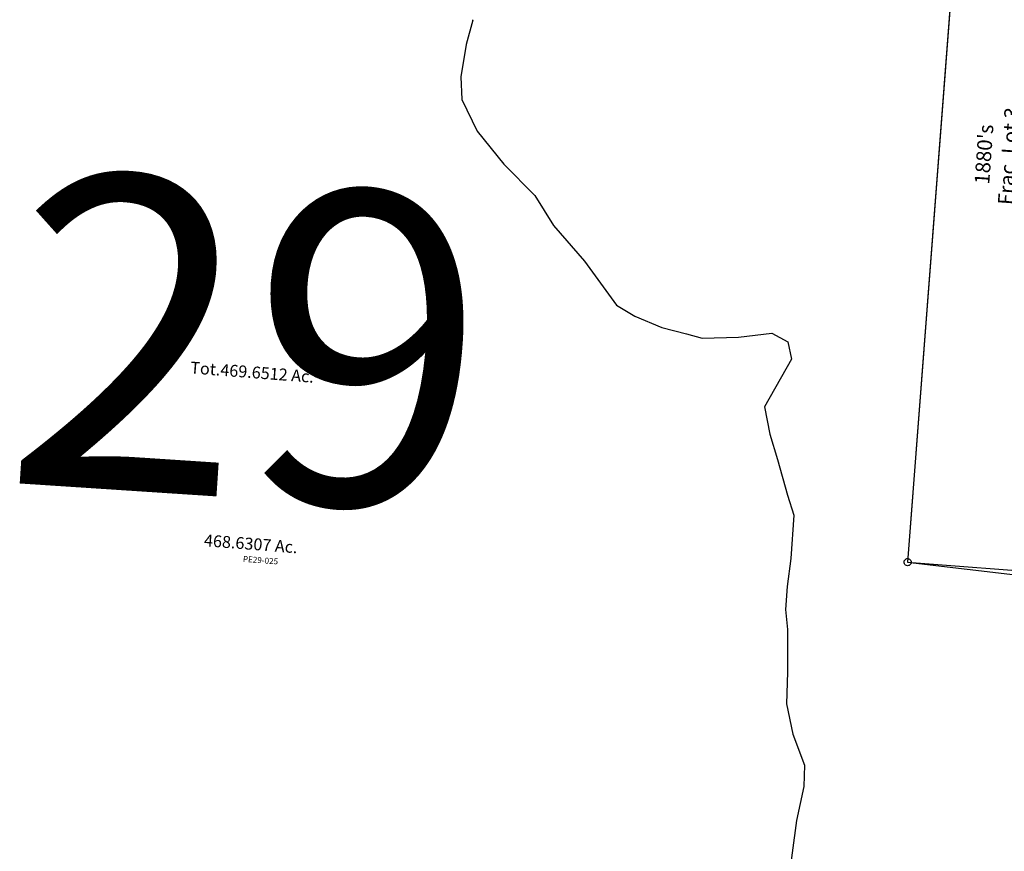
# Model space of a CAD drawing. Units: feet. Extents: x 1883269 to 1936273, y 526417 to 585960.
# Drawn here: x 1908259 to 1911576, y 540930 to 543730 of the extents above; entities that cross this region are included whole.
import ezdxf
from ezdxf.enums import TextEntityAlignment as Align

# ---------------------------------------------------------------- set-up
doc = ezdxf.new("R2010")
doc.units = ezdxf.units.FT
doc.header["$MEASUREMENT"] = 0
for name, color, linetype in [("1880's", 4, 'CONTINUOUS'), ('OMTA GPS ROADS', 4, 'CONTINUOUS'), ('SEC NUMBER', 3, 'CONTINUOUS'), ('SURVEY', 2, 'CONTINUOUS')]:
    doc.layers.add(name, color=color, linetype=linetype)
doc.styles.get("Standard").update_dxf_attribs({"font": 'romans.shx', "height": 40})

# ---------------------------------------------------------------- blocks, each defined once
blk = doc.blocks.new('PPEA$C594961BE')
at = {"layer": 'SURVEY', "color": 2}
for p, q in [((4786.7, 5517.5), (4787.7, 2879.8)), ((4776.2, 2883), (4777.4, 2885.8)), ((4777.4, 2885.8), (4779.3, 2888.2)), ((4779.3, 2888.2), (4781.7, 2890.2)), ((4781.7, 2890.2), (4784.6, 2891.4)), ((4784.6, 2891.4), (4787.7, 2891.8)), ((4787.7, 2891.8), (4790.9, 2891.4)), ((4790.9, 2891.4), (4793.7, 2890.2)), ((4793.7, 2890.2), (4796.1, 2888.2)), ((4796.1, 2888.2), (4798.1, 2885.8)), ((4798.1, 2885.8), (4799.3, 2883)), ((4775.7, 2879.8), (4776.2, 2883)), ((4776.2, 2876.7), (4775.7, 2879.8)), ((4777.4, 2873.8), (4776.2, 2876.7)), ((4779.3, 2871.4), (4777.4, 2873.8)), ((4781.7, 2869.5), (4779.3, 2871.4)), ((4784.6, 2868.3), (4781.7, 2869.5)), ((4787.7, 2867.8), (4784.6, 2868.3)), ((4787.7, 2879.8), (5291.4, 2858.8)), ((4790.9, 2868.3), (4787.7, 2867.8)), ((4793.7, 2869.5), (4790.9, 2868.3)), ((4796.1, 2871.4), (4793.7, 2869.5)), ((4798.1, 2873.8), (4796.1, 2871.4)), ((4799.3, 2876.7), (4798.1, 2873.8)), ((4799.3, 2883), (4799.7, 2879.8)), ((4799.7, 2879.8), (4799.3, 2876.7))]:
    blk.add_line(p, q, dxfattribs=at)
for s, p in [('Tot.469.6512 Ac.', (2329, 3329.1)), ('468.6307 Ac.', (2419.5, 2752.5))]:
    blk.add_text(s, height=40, dxfattribs=at).set_placement(p)
at = {"layer": 'SURVEY', "color": 1, "lineweight": -2, "ltscale": 10}
blk.add_text('PE29-025', height=20, dxfattribs=at).set_placement((2614, 2710.1), align=Align.CENTER)
blk = doc.blocks.new('A$Cfae73c4b')
at = {"layer": "1880's", "linetype": 'Continuous', "ltscale": 10}
blk.add_lwpolyline([(188.8, 2699.4), (0, 0), (497.1, -34.8), (689.8, 2664.4)], close=True, dxfattribs=at)
at = {"layer": "1880's", "linetype": 'Continuous', "ltscale": 10, "insert": (331.6, 1369.2), "char_height": 50, "attachment_point": 5, "rotation": 86.2168}
blk.add_mtext_dynamic_manual_height_columns("1880's\\PFrac. Lot 3\\P31 Ac.", width=1030.687, gutter_width=2000, heights=[0], dxfattribs=at)

msp = doc.modelspace()

# ---------------------------------------------------------------- linework, layer by layer
at = {"layer": 'OMTA GPS ROADS', "flags": 128}
msp.add_lwpolyline([(1909784.5, 543729.8), (1909785.2, 543727.9), (1909763.1, 543645.9), (1909744.7, 543537.5), (1909748.3, 543461.2), (1909800.3, 543354.6), (1909890.1, 543244), (1909994.3, 543138.3), (1910057.6, 543037.5), (1910161.8, 542917.1), (1910269.7, 542768.4), (1910331.7, 542732.1), (1910421.7, 542693.8), (1910505.7, 542672.1), (1910558, 542657.6), (1910680.6, 542661.2), (1910792.7, 542674.6), (1910846.4, 542645.2), (1910858.4, 542586.6), (1910767.9, 542426.6), (1910785.9, 542334.7), (1910811.4, 542248.7), (1910845.2, 542129.4), (1910867, 542061.9), (1910856.8, 541915.4), (1910844.5, 541821.7), (1910838.3, 541743.5), (1910845.7, 541677.1), (1910845.5, 541532.7), (1910841.5, 541426.2), (1910863.2, 541324.5), (1910903.1, 541219.9), (1910900.7, 541147.6), (1910876.2, 541033.4), (1910849.3, 540833.2)], dxfattribs=at)

# ---------------------------------------------------------------- block references
at = {"layer": 'SURVEY', "rotation": 355.6220100335076}
msp.add_blockref('PPEA$C594961BE', (1906256.5, 539397.5), dxfattribs=at)
at = {"layer": 'SURVEY', "linetype": 'Continuous', "ltscale": 10, "rotation": 359.6447878112381}
msp.add_blockref('A$Cfae73c4b', (1911250.1, 541903.5), dxfattribs=at)

# ---------------------------------------------------------------- texts
at = {"layer": 'SEC NUMBER', "color": 254}
msp.add_text('29', height=1056, rotation=356.2415, dxfattribs=at).set_placement((1908196.2, 542172.5))

doc.saveas('drawing.dxf')
